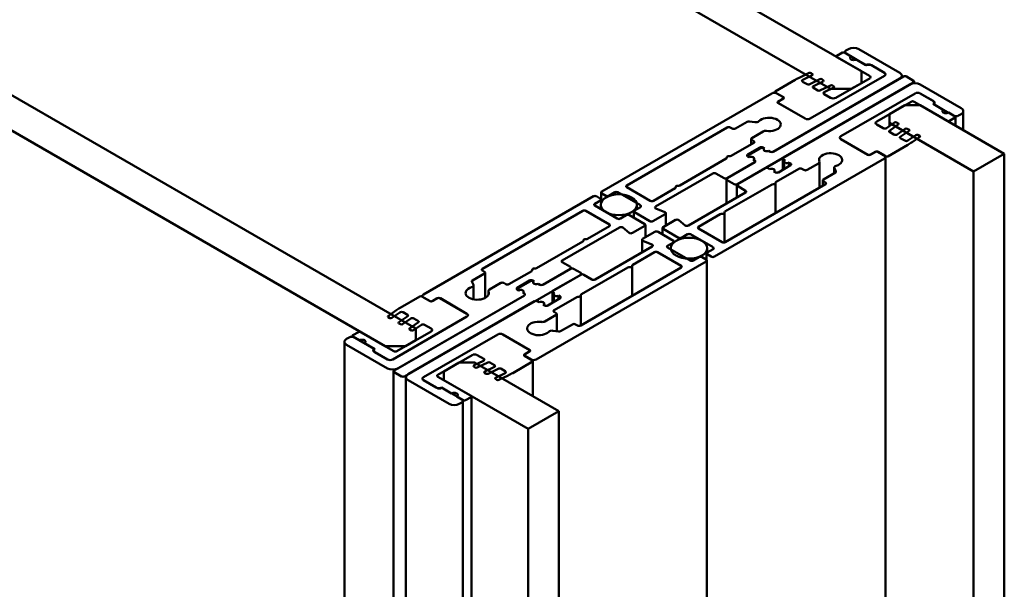
# Model space of a CAD drawing. Units: millimetres. Extents: x -234 to 782, y 8 to 532.
# Drawn here: x 698 to 766, y 409 to 448 of the extents above; entities that cross this region are included whole.
import ezdxf

# ---------------------------------------------------------------- set-up
doc = ezdxf.new("R2010")
doc.units = ezdxf.units.MM
doc.layers.add('Break Line (ISO)', color=7, linetype='Continuous', lineweight=50)
doc.layers.add('Visible (ISO)', color=7, linetype='Continuous', lineweight=50)

msp = doc.modelspace()

# ---------------------------------------------------------------- linework, layer by layer
at = {"layer": 'Break Line (ISO)'}
for p, q in [((766.2006, 439.1267), (764.0793, 437.9019)), ((766.2006, 377.8894), (766.2006, 439.1267)), ((764.0793, 437.9019), (764.0793, 376.6647)), ((735.4414, 421.3679), (733.3201, 420.1431)), ((735.4414, 360.1306), (735.4414, 421.3679)), ((733.3201, 420.1431), (733.3201, 358.9059))]:
    msp.add_line(p, q, dxfattribs=at)
at = {"layer": 'Visible (ISO)'}
for p, q in [((756.331, 444.8249), (629.0215, 518.3271)), ((629.0215, 515.8776), (754.2097, 443.6001)), ((725.5719, 427.0661), (629.0215, 482.8095)), ((629.0215, 480.36), (723.4506, 425.8413)), ((755.0229, 446.1108), (754.634, 445.8863)), ((756.6492, 445.2535), (755.1643, 446.1108)), ((755.1972, 446.0919), (755.1972, 446.1517)), ((755.4472, 446.3558), (755.2704, 446.2537)), ((755.2704, 446.0496), (755.6239, 445.8455)), ((758.9827, 444.7228), (756.1543, 446.3558)), ((754.6047, 445.8216), (754.6047, 445.8455)), ((754.634, 445.8047), (756.9321, 444.4779)), ((755.9775, 445.6414), (756.6846, 445.2331)), ((757.922, 444.7228), (757.0028, 445.2535)), ((757.0382, 445.2331), (757.922, 444.7228)), ((752.7193, 444.7059), (752.0789, 444.3956)), ((752.2855, 444.2319), (752.9443, 444.5511)), ((752.9566, 444.6324), (752.8602, 444.6987)), ((756.331, 444.0084), (756.331, 444.8249)), ((747.7751, 437.0273), (759.9373, 444.0492)), ((759.2302, 444.4574), (750.2499, 439.2727)), ((750.2499, 439.2727), (758.9827, 444.3146)), ((751.7573, 444.2254), (750.3914, 443.4368)), ((759.6898, 443.9063), (750.957, 438.8644)), ((752.5893, 443.9233), (752.2758, 444.1043)), ((753.4618, 444.2772), (752.7243, 443.9199)), ((757.922, 444.5187), (752.7955, 441.5589)), ((752.7955, 441.5589), (757.922, 444.5187)), ((753.0279, 443.8032), (753.6868, 444.1224)), ((753.6991, 444.2037), (753.6027, 444.2701)), ((756.9321, 444.3554), (754.5633, 442.9877)), ((755.6239, 443.6001), (756.331, 444.0084)), ((759.1291, 444.3991), (759.1291, 444.5187)), ((759.9373, 444.1717), (759.4423, 444.4574)), ((759.9812, 444.1104), (759.9812, 443.9886)), ((763.2253, 442.2733), (760.3969, 443.9063)), ((750.1439, 443.2939), (738.4059, 436.517)), ((750.3621, 443.3342), (750.3621, 443.396)), ((750.3914, 443.3552), (750.957, 443.0286)), ((750.9217, 443.049), (750.4974, 443.2939)), ((753.3318, 443.4946), (753.0183, 443.6756)), ((754.2043, 443.8485), (753.4668, 443.4912)), ((754.2097, 442.9877), (753.7607, 443.247)), ((753.7704, 443.3745), (754.4292, 443.6937)), ((754.2097, 443.6001), (755.6239, 443.6001)), ((754.4416, 443.7751), (754.3452, 443.8414)), ((754.9168, 440.3341), (760.0434, 443.2939)), ((760.0434, 443.2939), (754.9168, 440.3341)), ((760.3969, 443.2939), (761.2808, 442.7836)), ((761.3162, 442.7632), (760.3969, 443.2939)), ((750.957, 442.9469), (750.5681, 442.7224)), ((750.5681, 442.6407), (752.442, 441.5589)), ((750.6035, 442.7428), (750.9217, 442.9265)), ((752.442, 441.5589), (750.6035, 442.6203)), ((750.9656, 442.9526), (750.9656, 442.9877)), ((757.3917, 441.3548), (759.7605, 442.7224)), ((759.9726, 442.7224), (762.2707, 441.3956)), ((761.2808, 442.5795), (761.9879, 442.1712)), ((762.8011, 441.7018), (761.3162, 442.5591)), ((759.3363, 442.4774), (758.2756, 441.8651)), ((758.2756, 441.8651), (758.2756, 441.2527)), ((760.3969, 442.4774), (759.3363, 442.4774)), ((766.2006, 439.1267), (760.3969, 442.4774)), ((762.3415, 441.9671), (762.695, 441.763)), ((763.0486, 441.763), (763.2253, 441.8651)), ((763.3718, 442.0692), (763.3718, 440.7599)), ((747.6336, 440.8649), (748.4559, 441.3396)), ((748.6008, 441.362), (748.982, 441.303)), ((757.8407, 440.8914), (757.3917, 441.1506)), ((758.6145, 441.2774), (758.0617, 440.897)), ((758.2638, 440.7217), (758.8826, 441.1475)), ((758.2756, 441.0442), (758.2756, 441.2527)), ((758.2756, 441.2527), (764.0793, 437.9019)), ((758.8703, 441.2288), (758.7554, 441.2845)), ((762.4122, 441.3956), (762.8011, 441.6201)), ((762.8304, 441.6609), (762.8304, 441.0725)), ((740.1383, 436.9457), (747.068, 440.9465)), ((747.2801, 440.9465), (747.4215, 440.8649)), ((749.5468, 440.663), (748.765, 440.2117)), ((758.5832, 440.4627), (758.2697, 440.6437)), ((759.357, 440.8487), (758.8041, 440.4683)), ((759.0062, 440.293), (759.6251, 440.7188)), ((759.6128, 440.8002), (759.4979, 440.8558)), ((748.9064, 439.8851), (747.337, 438.9789)), ((748.7211, 439.778), (748.7211, 440.1504)), ((748.765, 440.0892), (748.9064, 440.0075)), ((756.7553, 439.0686), (754.9168, 440.13)), ((754.9168, 440.13), (756.7907, 439.0481)), ((759.3256, 440.0341), (759.0121, 440.2151)), ((760.0994, 440.42), (759.5466, 440.0397)), ((759.8301, 439.9204), (760.3676, 440.2902)), ((760.3552, 440.3715), (760.2403, 440.4272)), ((748.4822, 439.0686), (749.3307, 439.5585)), ((749.4014, 439.5176), (748.5529, 439.0277)), ((749.5428, 439.5585), (749.6489, 439.4972)), ((749.6489, 439.4972), (749.6135, 439.5176)), ((749.9317, 439.3339), (750.0378, 439.2727)), ((750.0378, 439.2727), (749.9317, 439.3339)), ((756.9321, 439.0481), (757.321, 439.2727)), ((757.2856, 439.2523), (756.9674, 439.0686)), ((757.4624, 439.2727), (758.0281, 438.9461)), ((757.922, 439.0073), (757.4978, 439.2523)), ((758.1695, 438.9461), (759.5354, 439.7347)), ((747.011, 438.7908), (743.8015, 436.9377)), ((746.1841, 432.0263), (757.922, 438.8032)), ((747.049, 438.8278), (747.049, 438.8848)), ((747.068, 437.4356), (748.9771, 438.5378)), ((748.9771, 438.5378), (747.068, 437.4356)), ((748.5882, 438.8848), (748.4822, 438.9461)), ((748.5089, 438.9665), (748.5089, 438.9306)), ((748.5529, 438.9053), (748.5882, 438.8848)), ((748.9771, 438.6603), (748.8711, 438.7215)), ((748.8711, 438.7215), (748.9771, 438.6603)), ((750.9131, 438.8032), (750.9131, 438.0226)), ((750.957, 438.742), (751.0631, 438.6807)), ((751.0045, 438.5991), (751.0045, 438.0754)), ((751.3459, 438.5174), (751.452, 438.4562)), ((751.3459, 438.5174), (751.3459, 438.2725)), ((752.5834, 438.0071), (753.3651, 438.4585)), ((753.4384, 438.5605), (753.4384, 436.7861)), ((757.9953, 438.9053), (757.9953, 379.8536)), ((742.1278, 435.4815), (746.078, 437.7622)), ((746.2901, 437.7622), (746.8558, 437.4356)), ((749.6842, 438.1296), (747.7751, 437.0273)), ((750.0024, 438.0684), (749.8964, 438.1296)), ((750.3914, 437.8438), (750.2853, 437.9051)), ((750.3439, 437.9867), (750.3439, 437.8712)), ((750.4483, 437.1827), (752.0177, 438.0888)), ((751.452, 438.3337), (750.6035, 437.8438)), ((752.2298, 438.0888), (752.3713, 438.0071)), ((754.537, 437.8286), (753.7148, 437.3539)), ((754.4652, 438.1698), (754.4652, 437.7872)), ((754.4737, 438.1324), (754.5758, 437.9123)), ((747.024, 437.3743), (747.024, 435.6956)), ((747.068, 437.3131), (747.5629, 437.0273)), ((750.4103, 437.0886), (750.4103, 435.0378)), ((753.6708, 437.2927), (753.6708, 436.9203)), ((753.7148, 437.2314), (753.8562, 437.1498)), ((738.362, 436.0061), (738.362, 436.4558)), ((738.4059, 436.3945), (738.6887, 436.2312)), ((738.9009, 436.2312), (739.3075, 436.466)), ((739.5196, 436.466), (741.0752, 435.5678)), ((741.7646, 435.8842), (740.1383, 436.8232)), ((743.4755, 436.7495), (741.9768, 435.8842)), ((743.5135, 436.7866), (743.5135, 436.8436)), ((748.3407, 436.4558), (744.3905, 434.1751)), ((746.9127, 435.1414), (750.1223, 436.9945)), ((753.8562, 437.0273), (746.9265, 433.0265)), ((747.7311, 436.9661), (747.7311, 436.1038)), ((747.7751, 436.9048), (748.3407, 436.5782)), ((737.8402, 436.1904), (726.1022, 429.4135)), ((737.9286, 435.6699), (738.3352, 435.9046)), ((738.3352, 436.0271), (738.0523, 436.1904)), ((738.3791, 435.9659), (738.3791, 435.7871)), ((730.1681, 431.1894), (737.0977, 435.1902)), ((737.3099, 435.1902), (738.9362, 434.2512)), ((739.4842, 434.6493), (737.9286, 435.5474)), ((738.3403, 435.3097), (738.3403, 435.6087)), ((740.6247, 434.7053), (740.6247, 435.1494)), ((741.0752, 435.4454), (740.6686, 435.2106)), ((740.6686, 435.0881), (741.7293, 434.4758)), ((740.8403, 435.3097), (740.8403, 435.6087)), ((742.7699, 435.0978), (742.1478, 435.3493)), ((742.8339, 434.1745), (742.8339, 435.0269)), ((746.8748, 435.0473), (746.8748, 433.007)), ((740.1029, 434.884), (739.6964, 434.6493)), ((741.3757, 434.2716), (740.3151, 434.884)), ((741.9414, 434.4758), (742.79, 434.9657)), ((743.4971, 434.5574), (742.6485, 434.0675)), ((744.1616, 434.1867), (743.726, 434.5459)), ((745.0881, 434.0879), (746.5868, 434.9532)), ((735.6835, 431.7609), (739.6337, 434.0416)), ((738.9362, 434.1288), (737.4375, 433.2635)), ((739.8627, 434.03), (740.2983, 433.6708)), ((740.5272, 433.6593), (741.3757, 434.1492)), ((742.0828, 433.7409), (741.2343, 433.251)), ((741.4197, 434.2104), (741.4197, 433.358)), ((743.3556, 433.1285), (742.295, 433.7409)), ((742.6046, 434.0063), (742.6046, 433.5622)), ((742.6485, 433.945), (743.7092, 433.3327)), ((746.7144, 433.0265), (745.0881, 433.9655)), ((737.1115, 433.0753), (733.902, 431.2222)), ((737.1495, 433.1694), (737.1495, 433.1124)), ((741.1904, 432.3275), (741.1904, 433.1898)), ((741.2543, 433.1188), (741.8764, 432.8674)), ((742.9491, 432.7713), (743.3556, 433.0061)), ((743.3996, 433.0132), (743.3996, 433.0673)), ((743.9213, 433.3327), (744.3279, 433.5674)), ((744.54, 433.5674), (746.0957, 432.6693)), ((741.8965, 432.7352), (737.9463, 430.4545)), ((740.5488, 431.4672), (742.0475, 432.3325)), ((742.2596, 432.3325), (743.886, 431.3935)), ((744.5047, 431.7507), (742.9491, 432.6489)), ((743.184, 432.608), (743.184, 432.5132)), ((745.684, 432.608), (745.684, 432.3089)), ((746.0957, 432.5468), (745.6891, 432.3121)), ((733.8804, 424.9228), (745.6184, 431.6997)), ((736.2492, 431.3118), (735.6835, 431.6384)), ((745.1234, 431.9855), (744.7168, 431.7507)), ((745.6184, 431.8222), (745.3355, 431.9855)), ((745.6452, 432.2508), (745.6452, 431.8011)), ((745.6623, 372.7332), (745.6623, 431.7609)), ((745.6891, 432.1896), (745.9719, 432.0263)), ((730.3095, 430.9852), (730.1681, 431.0669)), ((733.576, 431.034), (732.0066, 430.1279)), ((733.614, 431.1281), (733.614, 431.0711)), ((734.34, 430.0871), (736.2492, 431.1894)), ((736.2492, 431.1894), (734.34, 430.0871)), ((736.2932, 431.2506), (736.2932, 431.207)), ((736.9563, 430.9036), (736.4613, 431.1894)), ((743.886, 431.271), (736.9563, 427.2702)), ((737.0132, 429.4259), (740.2228, 431.279)), ((740.5108, 429.3224), (740.5108, 431.3731)), ((724.7941, 423.7592), (736.9563, 430.7811)), ((729.5506, 430.0843), (729.4484, 430.3044)), ((729.4873, 430.388), (730.3095, 430.8628)), ((730.3535, 430.924), (730.3535, 429.1742)), ((732.5723, 429.883), (733.4208, 430.3729)), ((733.4915, 430.332), (732.643, 429.8421)), ((733.6329, 430.3729), (733.739, 430.3116)), ((733.739, 430.3116), (733.7036, 430.332)), ((736.9563, 430.7811), (735.0471, 429.6788)), ((737.0003, 430.7987), (737.0003, 430.8424)), ((737.7341, 430.4545), (737.1685, 430.7811)), ((729.5591, 430.0469), (729.5591, 429.0778)), ((730.5859, 429.6562), (730.5859, 429.3931)), ((731.4409, 430.2096), (730.6591, 429.7582)), ((731.7944, 430.1279), (731.653, 430.2096)), ((732.6783, 429.6993), (732.5723, 429.7605)), ((732.599, 429.745), (732.599, 429.7809)), ((732.643, 429.7197), (732.6783, 429.6993)), ((734.0218, 430.1483), (734.1279, 430.0871)), ((734.1279, 430.0871), (734.0218, 430.1483)), ((735.0032, 428.837), (735.0032, 429.6176)), ((733.0672, 429.3523), (724.087, 424.1675)), ((724.3345, 424.3104), (733.0672, 429.3523)), ((725.8547, 429.2706), (724.4888, 428.482)), ((733.7743, 428.944), (725.0416, 423.9021)), ((726.5619, 428.944), (725.9962, 429.2706)), ((726.029, 429.3114), (726.029, 429.2516)), ((726.1022, 429.2094), (726.5265, 428.9644)), ((727.0922, 429.1685), (726.7033, 428.944)), ((726.7386, 428.9644), (727.0568, 429.1481)), ((729.1074, 428.0867), (727.2336, 429.1685)), ((727.269, 429.1481), (729.1074, 428.0867)), ((733.0672, 429.4747), (732.9612, 429.536)), ((732.9612, 429.536), (733.0672, 429.4747)), ((734.0925, 428.8828), (733.9865, 428.944)), ((735.5421, 429.1481), (734.6936, 428.6582)), ((735.0471, 429.5564), (735.1532, 429.4951)), ((735.0946, 428.8898), (735.0946, 429.4135)), ((735.1178, 428.3316), (736.6873, 429.2377)), ((735.436, 429.3318), (735.5421, 429.2706)), ((735.436, 429.0869), (735.436, 429.3318)), ((736.9753, 427.2811), (736.9753, 429.3318)), ((724.1941, 428.2963), (723.6567, 427.9265)), ((734.4815, 428.6582), (734.3754, 428.7195)), ((734.434, 428.6856), (734.434, 428.8011)), ((723.669, 427.8452), (723.7839, 427.7895)), ((723.9248, 427.7966), (724.4777, 428.177)), ((729.1074, 427.8826), (723.9809, 424.9228)), ((723.9809, 424.9228), (729.1074, 427.8826)), ((725.018, 427.9237), (724.3992, 427.4979)), ((724.6673, 427.368), (725.2201, 427.7484)), ((724.6987, 428.1826), (725.0121, 428.0016)), ((725.4411, 427.7539), (725.7546, 427.573)), ((734.4775, 427.5537), (735.2593, 428.005)), ((735.2593, 428.1275), (735.1178, 428.2092)), ((735.3032, 426.8733), (735.3032, 428.0663)), ((726.6326, 426.8619), (724.2638, 425.4943)), ((724.4115, 427.4165), (724.5264, 427.3609)), ((725.7605, 427.495), (725.1416, 427.0692)), ((725.154, 426.9879), (725.2689, 426.9322)), ((725.4098, 426.9393), (725.9626, 427.3197)), ((725.5719, 426.2496), (725.5719, 427.0661)), ((726.1836, 427.3253), (726.6326, 427.0661)), ((735.4235, 426.8547), (735.0422, 426.9137)), ((736.3906, 427.3518), (735.5684, 426.8771)), ((736.7442, 427.2702), (736.6028, 427.3518)), ((720.9757, 426.4537), (720.7989, 426.3516)), ((721.1939, 426.5558), (721.1939, 426.494)), ((721.6121, 426.8211), (721.2232, 426.5966)), ((721.2232, 426.5149), (722.7081, 425.6576)), ((721.6828, 426.2496), (721.3293, 426.4537)), ((724.0516, 425.4943), (721.7535, 426.8211)), ((724.8648, 425.8413), (725.5719, 426.2496)), ((726.1022, 423.698), (731.2288, 426.6578)), ((731.2288, 426.6578), (726.1022, 423.698)), ((731.5823, 426.6578), (733.4208, 425.5964)), ((733.4561, 425.576), (731.5823, 426.6578)), ((720.6525, 426.1475), (720.6525, 367.7808)), ((720.7989, 425.9434), (723.6274, 424.3104)), ((722.7435, 425.6372), (722.0364, 426.0454)), ((723.4506, 425.8413), (724.8648, 425.8413)), ((722.7081, 425.4535), (723.6274, 424.9228)), ((723.6274, 424.9228), (722.7435, 425.4331)), ((727.0922, 423.8613), (729.461, 425.2289)), ((730.2539, 424.8421), (729.595, 424.523)), ((729.8145, 425.2289), (730.2635, 424.9697)), ((733.0587, 425.1938), (733.0587, 425.2289)), ((733.0672, 425.2698), (733.4561, 425.4943)), ((733.6329, 424.8615), (733.0672, 425.1881)), ((733.4208, 425.4739), (733.1026, 425.2902)), ((733.1026, 425.1677), (733.5269, 424.9228)), ((733.6622, 422.3951), (733.6622, 424.8207)), ((728.5771, 424.7186), (727.5164, 424.1063)), ((729.6378, 424.7186), (728.5771, 424.7186)), ((729.5827, 424.4416), (729.6791, 424.3753)), ((735.4414, 421.3679), (729.6378, 424.7186)), ((729.82, 424.3682), (730.5575, 424.7255)), ((730.9963, 424.4135), (730.3375, 424.0943)), ((730.5625, 423.9395), (731.3, 424.2968)), ((730.6925, 424.722), (731.006, 424.5411)), ((731.435, 424.2934), (731.7485, 424.1124)), ((732.267, 423.9913), (733.6329, 424.7799)), ((724.043, 365.8233), (724.043, 424.1063)), ((724.087, 424.045), (724.582, 423.7592)), ((724.8951, 365.3313), (724.8951, 423.698)), ((725.0416, 423.4939), (727.87, 421.8609)), ((726.9861, 422.9836), (726.1022, 423.4939)), ((726.1022, 423.4939), (727.0215, 422.9632)), ((729.3903, 422.412), (727.0922, 423.7388)), ((727.5164, 424.1063), (727.5164, 423.4939)), ((727.5164, 423.4939), (733.3201, 420.1431)), ((730.3252, 424.013), (730.4216, 423.9466)), ((731.0676, 423.5843), (731.164, 423.518)), ((731.7388, 423.9848), (731.08, 423.6656)), ((731.3049, 423.5108), (731.9454, 423.8211)), ((728.0468, 422.5753), (727.3397, 422.9836)), ((727.375, 422.9632), (728.86, 422.1058)), ((728.7539, 422.1671), (728.4003, 422.3712)), ((729.0014, 422.1058), (729.3903, 422.3304)), ((729.4196, 363.3554), (729.4196, 422.3712)), ((728.5771, 421.8609), (728.7539, 421.963)), ((728.8271, 363.0612), (728.8271, 422.065))]:
    msp.add_line(p, q, dxfattribs=at)
for centre, major_axis, start_param, end_param in [((755.0936, 446.07), (-0.1, 0), 3.9269908, 5.4977871), ((755.4472, 446.1517), (-0.25, 0), 5.4977871, 7.0685835), ((755.8007, 446.1517), (-0.5, 0), 3.9269908, 5.4977871), ((754.7047, 445.8455), (-0.1, 0), 5.4977871, 7.0685835), ((755.8007, 445.7434), (-0.25, 0), 5.4977871, 8.6393798), ((756.826, 445.1515), (-0.25, 0), 3.9269908, 5.4977871), ((756.8614, 445.131), (0.25, 0), 0.7853982, 2.3561945), ((752.7836, 444.6616), (-0.1, 0), 3.8397244, 5.4105207), ((752.88, 444.5953), (0.1, 0), 5.4105207, 6.981317), ((757.7453, 444.6207), (0.25, 0), 5.4977871, 7.0685835), ((757.7453, 444.6207), (0.25, 0), 5.4977871, 7.0685835), ((758.6291, 444.5187), (0.5, 0), 5.4977871, 7.0685835), ((755.2928, 442.1842), (-5, 0), 5.4105207, 5.4977871), ((752.3819, 444.1655), (-0.15, 0), 5.4105207, 7.0685835), ((752.66, 443.9641), (-0.1, 0), 0.7853982, 2.268928), ((753.5261, 444.233), (-0.1, 0), 3.8397244, 5.4105207), ((753.6225, 444.1666), (0.1, 0), 5.4105207, 6.981317), ((754.2685, 443.8043), (-0.1, 0), 3.8397244, 5.4105207), ((756.826, 444.4166), (0.15, 0), 5.4977871, 7.0685835), ((759.3363, 444.3962), (-0.15, 0), 3.9269908, 5.4977871), ((760.0434, 443.7022), (-0.5, 0), 3.9269908, 5.4977871), ((759.8312, 444.1104), (0.15, 0), 5.4977871, 7.0685835), ((750.3206, 443.1919), (-0.25, 0), 3.9269908, 5.4977871), ((750.4621, 443.396), (-0.1, 0), 5.4977871, 7.0685835), ((753.1243, 443.7369), (-0.15, 0), 5.4105207, 7.0685835), ((753.4025, 443.5355), (-0.1, 0), 0.7853982, 2.268928), ((753.8668, 443.3082), (-0.15, 0), 5.4105207, 7.0685835), ((754.365, 443.738), (0.1, 0), 5.4105207, 6.981317), ((760.2201, 443.1919), (0.25, 0), 0.7853982, 2.3561945), ((760.2201, 443.1919), (-0.25, 0), 3.9269908, 5.4977871), ((750.6388, 442.6816), (-0.1, 0), 5.4977871, 7.0685835), ((750.7096, 442.6816), (-0.15, 0), 5.4977871, 7.0685835), ((750.8156, 442.9877), (0.15, 0), 5.4977871, 7.0685835), ((750.8863, 442.9877), (0.1, 0), 5.4977871, 7.0685835), ((754.3865, 443.0898), (-0.25, 0), 0.7853982, 2.3561945), ((759.8666, 442.6611), (0.15, 0), 0.7853982, 2.3561945), ((761.104, 442.6816), (0.25, 0), 5.4977871, 7.0685835), ((761.1394, 442.6611), (0.25, 0), 5.4977871, 7.0685835), ((762.1647, 442.0692), (-0.25, 0), 5.4977871, 8.6393798), ((762.8718, 442.0692), (0.5, 0), 5.4977871, 7.0685835), ((748.562, 441.2783), (0.15, 0), 1.3089969, 2.3561945), ((749.0467, 441.4424), (0.25, 0), 4.4505896, 5.7809817), ((749.9671, 441.1506), (0.8, 0), 4.4783078, 8.9225744), ((752.6187, 441.6609), (-0.25, 0), 0.7853982, 2.3561945), ((752.6187, 441.6609), (0.25, 0), 3.9269908, 5.4977871), ((757.5685, 441.2527), (-0.25, 0), 5.4977871, 7.0685835), ((758.6911, 441.2403), (-0.1, 0), 4.0142573, 5.5850536), ((758.806, 441.1846), (0.1, 0), 5.5850536, 7.1558499), ((762.3415, 441.4364), (0.1, 0), 3.9269908, 5.4977871), ((762.8718, 441.8651), (0.25, 0), 3.9269908, 5.4977871), ((762.7304, 441.6609), (0.1, 0), 5.4977871, 7.0685835), ((747.174, 440.8853), (0.15, 0), 0.7853982, 2.3561945), ((747.5276, 440.9261), (0.15, 0), 3.9269908, 5.4977871), ((749.7235, 440.5609), (-0.25, 0), 4.4783078, 5.4977871), ((757.9468, 440.9526), (-0.15, 0), 0.7853982, 2.443461), ((758.3404, 440.6846), (-0.1, 0), 5.5850536, 7.0685835), ((758.6892, 440.524), (-0.15, 0), 0.7853982, 2.443461), ((759.4336, 440.8116), (-0.1, 0), 4.0142573, 5.5850536), ((759.5485, 440.7559), (0.1, 0), 5.5850536, 7.1558499), ((748.8711, 440.1504), (-0.15, 0), 5.4977871, 7.0685835), ((748.8004, 439.9463), (0.15, 0), 5.4977871, 7.0685835), ((755.0936, 440.2321), (-0.25, 0), 5.4977871, 7.0685835), ((755.0936, 440.2321), (-0.25, 0), 5.4977871, 7.0685835), ((759.0828, 440.2559), (-0.1, 0), 5.5850536, 7.0685835), ((759.4317, 440.0953), (-0.15, 0), 0.7853982, 2.443461), ((755.9999, 441.7759), (5, 0), 5.4977871, 5.5850536), ((760.176, 440.3829), (-0.1, 0), 4.0142573, 5.5850536), ((760.291, 440.3273), (0.1, 0), 5.5850536, 7.1558499), ((749.4368, 439.4972), (0.15, 0), 0.7853982, 2.3561945), ((749.5075, 439.4564), (-0.15, 0), 3.9269908, 5.4977871), ((749.7903, 439.4156), (-0.2, 0), 5.4977871, 8.6393798), ((749.7903, 439.4156), (-0.2, 0), 5.4977871, 8.6393798), ((750.1439, 439.3339), (0.15, 0), 3.9269908, 5.4977871), ((750.1439, 439.3339), (-0.15, 0), 0.7853982, 2.3561945), ((754.2097, 438.7011), (-0.8, 0), 2.0729999, 6.5172665), ((757.3917, 439.191), (-0.15, 0), 3.9269908, 5.4977871), ((757.3917, 439.2319), (0.1, 0), 0.7853982, 2.3561945), ((746.905, 438.852), (0.15, 0), 5.4977871, 6.4916521), ((747.174, 438.8848), (-0.125, 0), 4.5039222, 6.4916521), ((747.2309, 439.0402), (-0.15, 0), 1.3623295, 2.3561945), ((748.5882, 439.0073), (-0.15, 0), 5.4977871, 7.0685835), ((748.6589, 438.9665), (-0.15, 0), 5.4977871, 7.0685835), ((748.7297, 438.8032), (0.2, 0), 5.4977871, 8.6393798), ((748.7297, 438.8032), (0.2, 0), 5.4977871, 8.6393798), ((748.8711, 438.5991), (0.15, 0), 5.4977871, 7.0685835), ((748.8711, 438.5991), (0.15, 0), 5.4977871, 7.0685835), ((751.0631, 438.8032), (-0.15, 0), 5.4977871, 7.0685835), ((751.2045, 438.5991), (-0.2, 0), 5.4977871, 8.6393798), ((751.3459, 438.395), (0.15, 0), 5.4977871, 7.0685835), ((753.1884, 438.5605), (0.25, 0), 5.4977871, 6.5172665), ((756.8614, 439.1298), (-0.15, 0), 0.7853982, 2.3561945), ((756.8614, 439.089), (0.1, 0), 3.9269908, 5.4977871), ((757.7453, 438.9053), (0.25, 0), 5.4977871, 7.0685835), ((758.0988, 438.9869), (0.1, 0), 3.9269908, 5.4977871), ((746.1841, 437.7009), (0.15, 0), 0.7853982, 2.3561945), ((749.7903, 438.0684), (-0.15, 0), 3.9269908, 5.4977871), ((750.1439, 437.9867), (0.2, 0), 5.4977871, 8.6393798), ((750.4974, 437.9051), (-0.15, 0), 0.7853982, 2.3561945), ((752.1238, 438.0275), (0.15, 0), 0.7853982, 2.3561945), ((752.4773, 438.0684), (0.15, 0), 3.9269908, 5.4977871), ((754.7152, 438.1698), (-0.25, 0), 5.2145926, 6.5449847), ((754.4309, 437.8899), (0.15, 0), 5.4977871, 6.5449847), ((746.9619, 437.4968), (0.15, 0), 3.9269908, 5.4977871), ((747.174, 437.3743), (-0.15, 0), 5.4977871, 7.0685835), ((750.2853, 437.0886), (0.125, 0), 4.5039222, 6.4916521), ((750.5543, 437.1214), (-0.15, 0), 5.4977871, 6.4916521), ((753.8208, 437.2927), (-0.15, 0), 5.4977871, 7.0685835), ((753.7501, 437.0886), (0.15, 0), 5.4977871, 7.0685835), ((738.512, 436.4558), (-0.15, 0), 5.4977871, 7.0685835), ((739.4135, 436.4047), (0.15, 0), 0.7853982, 2.3561945), ((740.2444, 436.8844), (-0.15, 0), 5.4977871, 7.0685835), ((743.3694, 436.8107), (0.15, 0), 5.4977871, 6.4916521), ((743.6385, 436.8436), (-0.125, 0), 4.5039222, 6.4916521), ((743.6954, 436.9989), (-0.15, 0), 1.3623295, 2.3561945), ((747.669, 437.0886), (0.15, 0), 3.9269908, 5.4977871), ((747.8811, 436.9661), (-0.15, 0), 5.4977871, 7.0685835), ((748.2347, 436.517), (0.15, 0), 5.4977871, 7.0685835), ((750.2284, 436.9332), (0.15, 0), 1.3623295, 2.3561945), ((737.9463, 436.1292), (-0.15, 0), 3.9269908, 5.4977871), ((738.2291, 435.9659), (0.15, 0), 5.4977871, 7.0685835), ((738.7948, 436.2925), (0.15, 0), 3.9269908, 5.4977871), ((741.8707, 435.9455), (-0.15, 0), 0.7853982, 2.3561945), ((737.2038, 435.129), (0.15, 0), 0.7853982, 2.3561945), ((738.0347, 435.6087), (-0.15, 0), 5.4977871, 7.0685835), ((740.7747, 435.1494), (-0.15, 0), 5.4977871, 7.0685835), ((740.9692, 435.5066), (0.15, 0), 5.4977871, 7.0685835), ((742.2339, 435.4203), (-0.15, 0), 5.4977871, 7.2431164), ((742.6839, 435.0269), (0.15, 0), 5.4977871, 7.2431164), ((746.7498, 435.0473), (0.125, 0), 4.5039222, 6.4916521), ((747.0188, 435.0802), (-0.15, 0), 5.4977871, 6.4916521), ((739.5903, 434.7105), (-0.15, 0), 0.7853982, 2.3561945), ((740.209, 434.8228), (-0.15, 0), 3.9269908, 5.4977871), ((741.8354, 434.537), (0.15, 0), 3.9269908, 5.4977871), ((743.6031, 434.4962), (-0.15, 0), 3.7524579, 5.4977871), ((746.6928, 434.892), (0.15, 0), 1.3623295, 2.3561945), ((738.8302, 434.19), (0.15, 0), 5.4977871, 7.0685835), ((739.7398, 433.9803), (0.15, 0), 0.6108652, 2.3561945), ((740.4211, 433.7205), (0.15, 0), 3.7524579, 5.4977871), ((741.2697, 434.2104), (0.15, 0), 5.4977871, 7.0685835), ((742.1889, 433.6797), (-0.15, 0), 3.9269908, 5.4977871), ((742.7546, 434.0063), (-0.15, 0), 5.4977871, 7.0685835), ((744.2845, 434.2364), (-0.15, 0), 0.6108652, 2.3561945), ((745.1941, 434.0267), (-0.15, 0), 5.4977871, 7.0685835), ((737.0055, 433.1365), (0.15, 0), 5.4977871, 6.4916521), ((737.2745, 433.1694), (-0.125, 0), 4.5039222, 6.4916521), ((737.3314, 433.3247), (-0.15, 0), 1.3623295, 2.3561945), ((741.3404, 433.1898), (-0.15, 0), 5.4977871, 7.2431164), ((743.2496, 433.0673), (0.15, 0), 5.4977871, 7.0685835), ((743.8153, 433.3939), (0.15, 0), 3.9269908, 5.4977871), ((744.434, 433.5062), (0.15, 0), 0.7853982, 2.3561945), ((746.8205, 433.0877), (-0.15, 0), 0.7853982, 2.3561945), ((741.7904, 432.7964), (0.15, 0), 5.4977871, 7.2431164), ((742.1536, 432.2712), (0.15, 0), 0.7853982, 2.3561945), ((743.0551, 432.7101), (-0.15, 0), 5.4977871, 7.0685835), ((745.7952, 432.2508), (-0.15, 0), 5.4977871, 7.0685835), ((745.9896, 432.608), (0.15, 0), 5.4977871, 7.0685835), ((735.7896, 431.6997), (-0.15, 0), 5.4977871, 7.0685835), ((744.6108, 431.8119), (-0.15, 0), 0.7853982, 2.3561945), ((745.2295, 431.9242), (-0.15, 0), 3.9269908, 5.4977871), ((745.5123, 431.7609), (0.15, 0), 5.4977871, 7.0685835), ((746.078, 432.0875), (0.15, 0), 3.9269908, 5.4977871), ((730.2742, 431.1281), (-0.15, 0), 5.4977871, 7.0685835), ((730.2035, 430.924), (0.15, 0), 5.4977871, 7.0685835), ((733.4699, 431.0953), (0.15, 0), 5.4977871, 6.4916521), ((733.739, 431.1281), (-0.125, 0), 4.5039222, 6.4916521), ((733.7959, 431.2835), (-0.15, 0), 1.3623295, 2.3561945), ((736.1432, 431.2506), (0.15, 0), 5.4977871, 7.0685835), ((736.3553, 431.1281), (-0.15, 0), 3.9269908, 5.4977871), ((740.3289, 431.2177), (0.15, 0), 1.3623295, 2.3561945), ((740.3858, 431.3731), (0.125, 0), 4.5039222, 6.4916521), ((740.6548, 431.4059), (-0.15, 0), 5.4977871, 6.4916521), ((743.7799, 431.3323), (0.15, 0), 5.4977871, 7.0685835), ((729.5933, 430.3268), (-0.15, 0), 5.4977871, 6.5449847), ((733.5269, 430.3116), (0.15, 0), 0.7853982, 2.3561945), ((733.5976, 430.2708), (-0.15, 0), 3.9269908, 5.4977871), ((733.8804, 430.23), (-0.2, 0), 5.4977871, 8.6393798), ((733.8804, 430.23), (-0.2, 0), 5.4977871, 8.6393798), ((736.8503, 430.8424), (0.15, 0), 5.4977871, 7.0685835), ((737.0624, 430.7199), (-0.15, 0), 3.9269908, 5.4977871), ((737.8402, 430.5158), (-0.15, 0), 0.7853982, 2.3561945), ((729.8145, 429.5156), (0.8, 0), 2.0729999, 6.5172665), ((729.3091, 430.0469), (0.25, 0), 5.2145926, 6.5449847), ((730.8359, 429.6562), (-0.25, 0), 5.4977871, 6.5172665), ((731.547, 430.1483), (-0.15, 0), 3.9269908, 5.4977871), ((731.9005, 430.1892), (-0.15, 0), 0.7853982, 2.3561945), ((732.6783, 429.8217), (-0.15, 0), 5.4977871, 7.0685835), ((732.749, 429.7809), (-0.15, 0), 5.4977871, 7.0685835), ((732.8197, 429.6176), (0.2, 0), 5.4977871, 8.6393798), ((732.8197, 429.6176), (0.2, 0), 5.4977871, 8.6393798), ((734.234, 430.1483), (0.15, 0), 3.9269908, 5.4977871), ((734.234, 430.1483), (-0.15, 0), 0.7853982, 2.3561945), ((735.1532, 429.6176), (-0.15, 0), 5.4977871, 7.0685835), ((725.9255, 429.2298), (-0.1, 0), 3.9269908, 5.4977871), ((726.279, 429.3114), (-0.25, 0), 5.4977871, 7.0685835), ((726.6326, 429.0257), (0.15, 0), 3.9269908, 5.4977871), ((726.6326, 428.9848), (-0.1, 0), 0.7853982, 2.3561945), ((727.1629, 429.0869), (0.15, 0), 0.7853982, 2.3561945), ((727.1629, 429.1277), (-0.1, 0), 3.9269908, 5.4977871), ((732.9612, 429.4135), (0.15, 0), 5.4977871, 7.0685835), ((732.9612, 429.4135), (0.15, 0), 5.4977871, 7.0685835), ((733.8804, 428.8828), (-0.15, 0), 3.9269908, 5.4977871), ((734.234, 428.8011), (0.2, 0), 5.4977871, 8.6393798), ((735.2946, 429.4135), (-0.2, 0), 5.4977871, 8.6393798), ((735.436, 429.2094), (0.15, 0), 5.4977871, 7.0685835), ((736.7933, 429.1765), (0.15, 0), 1.3623295, 2.3561945), ((736.8503, 429.3318), (0.125, 0), 4.5039222, 6.4916521), ((737.1193, 429.3647), (-0.15, 0), 5.4977871, 6.4916521), ((728.0244, 426.4407), (-5, 0), 5.4977871, 5.5850536), ((734.5875, 428.7195), (-0.15, 0), 0.7853982, 2.3561945), ((735.2239, 428.2704), (-0.15, 0), 5.4977871, 7.0685835), ((723.7333, 427.8894), (-0.1, 0), 5.5850536, 7.1558499), ((723.8482, 427.8338), (0.1, 0), 4.0142573, 5.5850536), ((724.5926, 428.1214), (0.15, 0), 0.7853982, 2.443461), ((724.9414, 427.9608), (0.1, 0), 5.5850536, 7.0685835), ((725.335, 427.6927), (0.15, 0), 0.7853982, 2.443461), ((725.6839, 427.5321), (0.1, 0), 5.5850536, 7.0685835), ((728.9307, 427.9846), (0.25, 0), 5.4977871, 7.0685835), ((728.9307, 427.9846), (0.25, 0), 5.4977871, 7.0685835), ((734.0572, 427.0661), (-0.8, 0), 4.4783078, 8.9225744), ((734.3007, 427.6557), (0.25, 0), 4.4783078, 5.4977871), ((735.1532, 428.0663), (0.15, 0), 5.4977871, 7.0685835), ((724.4758, 427.4608), (-0.1, 0), 5.5850536, 7.1558499), ((724.5907, 427.4051), (0.1, 0), 4.0142573, 5.5850536), ((725.2182, 427.0321), (-0.1, 0), 5.5850536, 7.1558499), ((725.3332, 426.9764), (0.1, 0), 4.0142573, 5.5850536), ((726.0775, 427.264), (0.15, 0), 0.7853982, 2.443461), ((726.4558, 426.964), (0.25, 0), 5.4977871, 7.0685835), ((734.9775, 426.7743), (-0.25, 0), 4.4505896, 5.7809817), ((735.4623, 426.9383), (-0.15, 0), 1.3089969, 2.3561945), ((736.4967, 427.2906), (-0.15, 0), 3.9269908, 5.4977871), ((736.8503, 427.3314), (-0.15, 0), 0.7853982, 2.3561945), ((721.1525, 426.1475), (-0.5, 0), 5.4977871, 7.0685835), ((721.1525, 426.3516), (-0.25, 0), 3.9269908, 5.4977871), ((721.2939, 426.5558), (-0.1, 0), 5.4977871, 7.0685835), ((721.6828, 426.7803), (-0.1, 0), 3.9269908, 5.4977871), ((721.8596, 426.1475), (0.25, 0), 5.4977871, 8.6393798), ((731.4055, 426.5558), (0.25, 0), 0.7853982, 2.3561945), ((731.4055, 426.5558), (-0.25, 0), 3.9269908, 5.4977871), ((722.8849, 425.5555), (-0.25, 0), 5.4977871, 7.0685835), ((722.9203, 425.5351), (-0.25, 0), 5.4977871, 7.0685835), ((733.3147, 425.5351), (0.15, 0), 5.4977871, 7.0685835), ((733.3854, 425.5351), (0.1, 0), 5.4977871, 7.0685835), ((723.8041, 425.0248), (-0.25, 0), 0.7853982, 2.3561945), ((723.8041, 425.0248), (0.25, 0), 3.9269908, 5.4977871), ((724.1577, 425.5555), (-0.15, 0), 0.7853982, 2.3561945), ((729.6378, 425.1269), (0.25, 0), 0.7853982, 2.3561945), ((730.1575, 424.9085), (0.15, 0), 5.4105207, 7.0685835), ((733.1379, 425.2289), (-0.1, 0), 5.4977871, 7.0685835), ((733.2087, 425.2289), (-0.15, 0), 5.4977871, 7.0685835), ((733.7036, 425.0248), (0.25, 0), 3.9269908, 5.4977871), ((733.5622, 424.8207), (0.1, 0), 5.4977871, 7.0685835), ((723.9809, 424.5145), (0.5, 0), 3.9269908, 5.4977871), ((724.193, 424.1063), (-0.15, 0), 5.4977871, 7.0685835), ((729.6593, 424.4787), (-0.1, 0), 5.4105207, 6.981317), ((729.7557, 424.4124), (0.1, 0), 3.8397244, 5.4105207), ((730.6218, 424.6812), (0.1, 0), 0.7853982, 2.268928), ((730.8999, 424.4798), (0.15, 0), 5.4105207, 7.0685835), ((731.3643, 424.2526), (0.1, 0), 0.7853982, 2.268928), ((724.688, 423.8205), (0.15, 0), 3.9269908, 5.4977871), ((725.3951, 423.698), (-0.5, 0), 5.4977871, 7.0685835), ((726.279, 423.596), (-0.25, 0), 5.4977871, 7.0685835), ((726.279, 423.596), (-0.25, 0), 5.4977871, 7.0685835), ((727.1983, 423.8001), (-0.15, 0), 5.4977871, 7.0685835), ((730.4018, 424.0501), (-0.1, 0), 5.4105207, 6.981317), ((730.4982, 423.9837), (0.1, 0), 3.8397244, 5.4105207), ((731.1442, 423.6214), (-0.1, 0), 5.4105207, 6.981317), ((731.2407, 423.5551), (0.1, 0), 3.8397244, 5.4105207), ((731.6424, 424.0512), (0.15, 0), 5.4105207, 7.0685835), ((728.7315, 426.0325), (5, 0), 5.4105207, 5.4977871), ((727.1629, 423.0856), (-0.25, 0), 0.7853982, 2.3561945), ((727.1983, 423.0652), (0.25, 0), 3.9269908, 5.4977871), ((728.2236, 422.4733), (0.25, 0), 5.4977871, 8.6393798), ((728.5771, 422.065), (0.25, 0), 5.4977871, 7.0685835), ((728.9307, 422.1467), (0.1, 0), 3.9269908, 5.4977871), ((729.3196, 422.3712), (0.1, 0), 5.4977871, 7.0685835), ((728.2236, 422.065), (0.5, 0), 3.9269908, 5.4977871)]:
    msp.add_ellipse(centre, major_axis=major_axis, ratio=0.5773503, start_param=start_param, end_param=end_param, dxfattribs=at)
for centre in [(739.5903, 435.6087), (744.434, 432.608)]:
    msp.add_ellipse(centre, major_axis=(1.25, 0), ratio=0.5773503, dxfattribs=at)

doc.saveas('drawing.dxf')
